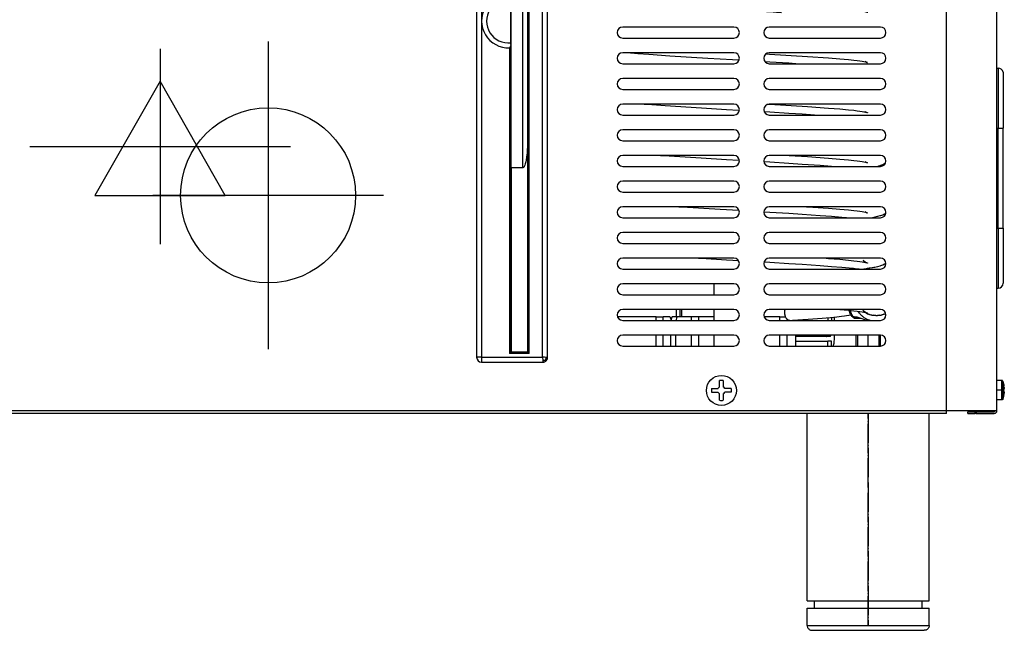
# Model space of a CAD drawing. Units: millimetres. Extents: x 15 to 1004, y -926 to 1008.
# Drawn here: x 308 to 711, y 1 to 251 of the extents above; entities that cross this region are included whole.
import ezdxf

# ---------------------------------------------------------------- set-up
doc = ezdxf.new("R2010")
doc.units = ezdxf.units.MM
doc.linetypes.add('DOT_CENTER', pattern=[14, 12, -1, 0, -1])
for name, color, linetype in [('1', 7, 'Continuous'), ('Moffat_2D_Electrical', 6, 'Continuous'), ('Moffat_2D_Hyd', 3, 'Continuous'), ('Moffat_Profiles', 10, 'Continuous')]:
    doc.layers.add(name, color=color, linetype=linetype)

# ---------------------------------------------------------------- blocks, each defined once
blk = doc.blocks.new('620389_01__106', base_point=(4012.12, 9310.91))
at = {"color": 4, "linetype": 'Continuous'}
for p, q in [((4012.12, 9534.01), (4012.45, 9533.97)), ((4012.28, 9533.97), (4012.12, 9533.99)), ((4013.7, 9533.8), (4012.28, 9533.97)), ((4012.45, 9533.97), (4013.13, 9533.88)), ((4013.13, 9533.88), (4014.43, 9533.72)), ((4016.94, 9533.47), (4013.7, 9533.8)), ((4014.43, 9533.72), (4015.89, 9533.56)), ((4015.89, 9533.56), (4017.93, 9533.36)), ((4020.68, 9533.13), (4016.94, 9533.47)), ((4017.93, 9533.36), (4021.09, 9533.08)), ((4023.95, 9532.87), (4020.68, 9533.13)), ((4021.09, 9533.08), (4025.17, 9532.75)), ((4031.25, 9532.33), (4023.95, 9532.87)), ((4025.17, 9532.75), (4032.03, 9532.26)), ((4044.64, 9531.47), (4031.25, 9532.33)), ((4032.03, 9532.26), (4041.79, 9531.63)), ((4041.79, 9531.63), (4044.7, 9531.45)), ((4045.58, 9531.41), (4044.64, 9531.47)), ((4044.7, 9531.45), (4045.36, 9531.41)), ((4120.03, 9525.37), (4120.2, 9525.31)), ((4120.2, 9525.31), (4120.9, 9525.08)), ((4120.9, 9525.08), (4120.93, 9525.07)), ((4030.13, 9514.91), (4030.82, 9514.87)), ((4030.82, 9514.87), (4038.4, 9514.36)), ((4012.28, 9513.47), (4012.21, 9513.48)), ((4012.22, 9513.5), (4012.45, 9513.47)), ((4013.7, 9513.3), (4012.28, 9513.47)), ((4012.45, 9513.47), (4013.13, 9513.38)), ((4013.13, 9513.38), (4014.43, 9513.22)), ((4016.94, 9512.97), (4013.7, 9513.3)), ((4014.43, 9513.22), (4015.89, 9513.06)), ((4015.89, 9513.06), (4017.49, 9512.9)), ((4020.68, 9512.63), (4016.94, 9512.97)), ((4017.49, 9512.9), (4021.09, 9512.58)), ((4024.87, 9512.3), (4020.68, 9512.63)), ((4021.09, 9512.58), (4025.17, 9512.25)), ((4031.85, 9511.79), (4024.87, 9512.3)), ((4025.17, 9512.25), (4032.03, 9511.76)), ((4052.72, 9510.49), (4031.85, 9511.79)), ((4032.03, 9511.76), (4041.79, 9511.13)), ((4038.4, 9514.36), (4048.9, 9513.72)), ((4041.79, 9511.13), (4049.76, 9510.65)), ((4048.9, 9513.72), (4059.34, 9513.1)), ((4049.76, 9510.65), (4052.86, 9510.47)), ((4053.99, 9510.41), (4052.72, 9510.49)), ((4052.86, 9510.47), (4053.86, 9510.41)), ((4059.34, 9513.1), (4061.93, 9512.95)), ((4061.93, 9512.95), (4062, 9512.95)), ((4072.11, 9512.37), (4074.44, 9512.23)), ((4074.44, 9512.23), (4089.97, 9511.27)), ((4089.97, 9511.27), (4098.62, 9510.65)), ((4098.62, 9510.65), (4101.2, 9510.45)), ((4101.2, 9510.45), (4101.6, 9510.41)), ((4012.92, 9492.82), (4012.46, 9492.88)), ((4013.13, 9492.8), (4012.92, 9492.82)), ((4013.84, 9492.71), (4013.13, 9492.8)), ((4014.05, 9492.69), (4013.84, 9492.71)), ((4014.85, 9492.6), (4014.05, 9492.69)), ((4015.06, 9492.58), (4014.85, 9492.6)), ((4015.93, 9492.49), (4015.06, 9492.58)), ((4016.15, 9492.47), (4015.93, 9492.49)), ((4017.09, 9492.38), (4016.15, 9492.47)), ((4017.3, 9492.36), (4017.09, 9492.38)), ((4018.32, 9492.27), (4017.3, 9492.36)), ((4018.53, 9492.25), (4018.32, 9492.27)), ((4019.62, 9492.15), (4018.53, 9492.25)), ((4020.99, 9492.04), (4019.62, 9492.15)), ((4022.42, 9491.92), (4020.99, 9492.04)), ((4023.91, 9491.81), (4022.42, 9491.92)), ((4025.46, 9491.69), (4023.91, 9491.81)), ((4027.06, 9491.57), (4025.46, 9491.69)), ((4028.71, 9491.45), (4027.06, 9491.57)), ((4030.57, 9491.33), (4028.71, 9491.45)), ((4033.9, 9491.1), (4030.57, 9491.33)), ((4037.53, 9490.87), (4033.9, 9491.1)), ((4045.12, 9490.41), (4037.53, 9490.87)), ((4037.63, 9493.91), (4038.4, 9493.86)), ((4038.4, 9493.86), (4048.9, 9493.22)), ((4054.52, 9489.87), (4045.12, 9490.41)), ((4048.9, 9493.22), (4061.79, 9492.46)), ((4061.79, 9492.46), (4061.89, 9492.45)), ((4072.09, 9491.87), (4074.44, 9491.73)), ((4074.44, 9491.73), (4089.97, 9490.77)), ((4089.97, 9490.77), (4098.62, 9490.15)), ((4058.25, 9489.66), (4054.52, 9489.87)), ((4060.1, 9489.56), (4058.25, 9489.66)), ((4060.42, 9489.54), (4060.1, 9489.56)), ((4098.62, 9490.15), (4103.14, 9489.78)), ((4103.14, 9489.78), (4106.66, 9489.46)), ((4106.66, 9489.46), (4107.12, 9489.41)), ((4112.8, 9489.41), (4112.49, 9489.61)), ((4013.18, 9472.29), (4012.82, 9472.33)), ((4013.38, 9472.27), (4013.18, 9472.29)), ((4014.12, 9472.18), (4013.38, 9472.27)), ((4014.33, 9472.16), (4014.12, 9472.18)), ((4015.15, 9472.07), (4014.33, 9472.16)), ((4015.36, 9472.05), (4015.15, 9472.07)), ((4016.25, 9471.96), (4015.36, 9472.05)), ((4016.47, 9471.94), (4016.25, 9471.96)), ((4017.43, 9471.85), (4016.47, 9471.94)), ((4017.65, 9471.83), (4017.43, 9471.85)), ((4018.68, 9471.73), (4017.65, 9471.83)), ((4018.9, 9471.72), (4018.68, 9471.73)), ((4020, 9471.62), (4018.9, 9471.72)), ((4021.39, 9471.5), (4020, 9471.62)), ((4022.84, 9471.39), (4021.39, 9471.5)), ((4023.04, 9471.37), (4022.84, 9471.39)), ((4024.54, 9471.26), (4023.04, 9471.37)), ((4026.1, 9471.14), (4024.54, 9471.26)), ((4027.7, 9471.03), (4026.1, 9471.14)), ((4029.36, 9470.91), (4027.7, 9471.03)), ((4032.63, 9470.69), (4029.36, 9470.91)), ((4036.22, 9470.46), (4032.63, 9470.69)), ((4041.79, 9470.11), (4036.22, 9470.46)), ((4046.86, 9472.85), (4045.73, 9472.91)), ((4047.03, 9472.84), (4046.86, 9472.85)), ((4054.5, 9472.39), (4047.03, 9472.84)), ((4060.11, 9472.06), (4054.5, 9472.39)), ((4061.58, 9471.97), (4060.11, 9472.06)), ((4073.05, 9471.32), (4072.19, 9471.37)), ((4082.58, 9470.76), (4073.05, 9471.32)), ((4088.12, 9470.42), (4082.58, 9470.76)), ((4091.52, 9470.19), (4088.12, 9470.42)), ((4093.41, 9470.07), (4091.52, 9470.19)), ((4053.17, 9469.45), (4041.79, 9470.11)), ((4058.78, 9469.13), (4053.17, 9469.45)), ((4060.62, 9469.03), (4058.78, 9469.13)), ((4061.27, 9468.99), (4060.62, 9469.03)), ((4095.1, 9469.95), (4093.41, 9470.07)), ((4096.74, 9469.83), (4095.1, 9469.95)), ((4098.33, 9469.72), (4096.74, 9469.83)), ((4099.87, 9469.6), (4098.33, 9469.72)), ((4101.35, 9469.48), (4099.87, 9469.6)), ((4102.78, 9469.37), (4101.35, 9469.48)), ((4104.13, 9469.25), (4102.78, 9469.37)), ((4105.21, 9469.15), (4104.13, 9469.25)), ((4105.43, 9469.14), (4105.21, 9469.15)), ((4106.43, 9469.04), (4105.43, 9469.14)), ((4106.65, 9469.02), (4106.43, 9469.04)), ((4107.58, 9468.93), (4106.65, 9469.02)), ((4107.79, 9468.91), (4107.58, 9468.93)), ((4108.65, 9468.82), (4107.79, 9468.91)), ((4108.87, 9468.8), (4108.65, 9468.82)), ((4109.65, 9468.72), (4108.87, 9468.8)), ((4109.86, 9468.7), (4109.65, 9468.72)), ((4110.57, 9468.61), (4109.86, 9468.7)), ((4110.77, 9468.59), (4110.57, 9468.61)), ((4111.4, 9468.51), (4110.77, 9468.59)), ((4111.59, 9468.49), (4111.4, 9468.51)), ((4112.12, 9468.41), (4111.59, 9468.49)), ((4013.76, 9451.81), (4013.95, 9451.78)), ((4013.95, 9451.78), (4015.36, 9451.63)), ((4015.36, 9451.63), (4017.56, 9451.4)), ((4017.56, 9451.4), (4020.42, 9451.14)), ((4020.42, 9451.14), (4024.99, 9450.77)), ((4024.99, 9450.77), (4033.6, 9450.15)), ((4033.6, 9450.15), (4049.14, 9449.19)), ((4055.04, 9451.86), (4054.08, 9451.91)), ((4055.11, 9451.85), (4055.04, 9451.86)), ((4060.63, 9451.53), (4055.11, 9451.85)), ((4061.02, 9451.51), (4060.63, 9451.53)), ((4073.58, 9450.79), (4072.44, 9450.86)), ((4084.86, 9450.12), (4073.58, 9450.79)), ((4088.64, 9449.88), (4084.86, 9450.12)), ((4049.14, 9449.19), (4059.28, 9448.6)), ((4059.28, 9448.6), (4059.31, 9448.6)), ((4059.31, 9448.6), (4061.66, 9448.47)), ((4073.13, 9447.79), (4074.47, 9447.71)), ((4074.47, 9447.71), (4077.3, 9447.54)), ((4077.3, 9447.54), (4079.34, 9447.41)), ((4092.02, 9449.66), (4088.64, 9449.88)), ((4093.9, 9449.53), (4092.02, 9449.66)), ((4095.57, 9449.42), (4093.9, 9449.53)), ((4097.2, 9449.3), (4095.57, 9449.42)), ((4098.78, 9449.18), (4097.2, 9449.3)), ((4100.3, 9449.07), (4098.78, 9449.18)), ((4101.77, 9448.95), (4100.3, 9449.07)), ((4103.17, 9448.83), (4101.77, 9448.95)), ((4104.3, 9448.74), (4103.17, 9448.83)), ((4104.51, 9448.72), (4104.3, 9448.74)), ((4105.57, 9448.62), (4104.51, 9448.72)), ((4105.78, 9448.61), (4105.57, 9448.62)), ((4106.77, 9448.51), (4105.78, 9448.61)), ((4106.98, 9448.49), (4106.77, 9448.51)), ((4107.89, 9448.4), (4106.98, 9448.49)), ((4108.11, 9448.38), (4107.89, 9448.4)), ((4108.94, 9448.29), (4108.11, 9448.38)), ((4109.16, 9448.27), (4108.94, 9448.29)), ((4109.92, 9448.19), (4109.16, 9448.27)), ((4110.13, 9448.17), (4109.92, 9448.19)), ((4110.81, 9448.08), (4110.13, 9448.17)), ((4111.01, 9448.06), (4110.81, 9448.08)), ((4111.62, 9447.98), (4111.01, 9448.06)), ((4111.81, 9447.96), (4111.62, 9447.98)), ((4112.35, 9447.88), (4111.81, 9447.96)), ((4112.52, 9447.86), (4112.35, 9447.88)), ((4112.99, 9447.79), (4112.52, 9447.86)), ((4113.14, 9447.77), (4112.99, 9447.79)), ((4113.53, 9447.7), (4113.14, 9447.77)), ((4113.43, 9447.86), (4113.61, 9447.77)), ((4113.66, 9447.68), (4113.53, 9447.7)), ((4113.61, 9447.77), (4113.84, 9447.65)), ((4113.97, 9447.62), (4113.66, 9447.68)), ((4113.84, 9447.65), (4113.89, 9447.62)), ((4113.89, 9447.62), (4114.16, 9447.47)), ((4114.31, 9447.55), (4113.97, 9447.62)), ((4114.18, 9447.45), (4114.5, 9447.43)), ((4114.35, 9447.53), (4114.31, 9447.55)), ((4114.53, 9447.49), (4114.35, 9447.53)), ((4114.5, 9447.43), (4114.45, 9447.45)), ((4114.45, 9447.45), (4114.6, 9447.45)), ((4114.49, 9447.48), (4114.53, 9447.49)), ((4114.6, 9447.45), (4114.49, 9447.48)), ((4017.44, 9430.91), (4017.56, 9430.9)), ((4017.56, 9430.9), (4020.42, 9430.64)), ((4020.42, 9430.64), (4024.99, 9430.27)), ((4024.99, 9430.27), (4033.6, 9429.65)), ((4074.42, 9430.23), (4072.82, 9430.33)), ((4089.97, 9429.27), (4074.42, 9430.23)), ((4033.6, 9429.65), (4049.14, 9428.69)), ((4049.14, 9428.69), (4059.28, 9428.1)), ((4059.28, 9428.1), (4061.78, 9427.96)), ((4061.78, 9427.96), (4061.91, 9427.95)), ((4072.54, 9427.33), (4074.47, 9427.21)), ((4074.47, 9427.21), (4082.23, 9426.73)), ((4082.23, 9426.73), (4085.17, 9426.55)), ((4085.17, 9426.55), (4087.23, 9426.41)), ((4098.57, 9428.65), (4089.97, 9429.27)), ((4103.14, 9428.28), (4098.57, 9428.65)), ((4106.66, 9427.95), (4103.14, 9428.28)), ((4108.95, 9427.71), (4106.66, 9427.95)), ((4110.21, 9427.56), (4108.95, 9427.71)), ((4111.32, 9427.42), (4110.21, 9427.56)), ((4112.27, 9427.28), (4111.32, 9427.42)), ((4113.05, 9427.15), (4112.27, 9427.28)), ((4113.66, 9427.03), (4113.05, 9427.15)), ((4113.57, 9427.41), (4113.98, 9427.12)), ((4113.8, 9427), (4113.66, 9427.03)), ((4114.12, 9426.94), (4113.8, 9427)), ((4113.98, 9427.12), (4114.08, 9427.05)), ((4114.08, 9427.05), (4114.17, 9426.95)), ((4114.14, 9426.94), (4114.12, 9426.94)), ((4114.55, 9426.86), (4114.14, 9426.94)), ((4114.17, 9426.95), (4114.42, 9426.9)), ((4114.42, 9426.9), (4114.44, 9426.9)), ((4114.44, 9426.9), (4114.55, 9426.86)), ((4023.13, 9409.91), (4024.43, 9409.81)), ((4024.43, 9409.81), (4031.65, 9409.28)), ((4074.42, 9409.73), (4073.62, 9409.78)), ((4089.97, 9408.77), (4074.42, 9409.73)), ((4031.65, 9409.28), (4046.57, 9408.34)), ((4046.57, 9408.34), (4056.8, 9407.74)), ((4056.8, 9407.74), (4061.78, 9407.46)), ((4061.78, 9407.46), (4062.01, 9407.45)), ((4072.21, 9406.84), (4074.47, 9406.71)), ((4074.47, 9406.71), (4082.23, 9406.23)), ((4082.23, 9406.23), (4087.74, 9405.88)), ((4087.74, 9405.88), (4092.74, 9405.54)), ((4098.57, 9408.15), (4089.97, 9408.77)), ((4103.14, 9407.78), (4098.57, 9408.15)), ((4106.66, 9407.45), (4103.14, 9407.78)), ((4108.95, 9407.21), (4106.66, 9407.45)), ((4110.21, 9407.06), (4108.95, 9407.21)), ((4111.32, 9406.92), (4110.21, 9407.06)), ((4112.27, 9406.78), (4111.32, 9406.92)), ((4113.05, 9406.65), (4112.27, 9406.78)), ((4113.66, 9406.53), (4113.05, 9406.65)), ((4113.57, 9406.91), (4113.98, 9406.62)), ((4113.8, 9406.5), (4113.66, 9406.53)), ((4114.12, 9406.44), (4113.8, 9406.5)), ((4113.98, 9406.62), (4114.08, 9406.55)), ((4114.08, 9406.55), (4114.17, 9406.45)), ((4114.14, 9406.44), (4114.12, 9406.44)), ((4114.55, 9406.36), (4114.14, 9406.44)), ((4114.17, 9406.45), (4114.42, 9406.4)), ((4114.42, 9406.4), (4114.44, 9406.4)), ((4114.44, 9406.4), (4114.55, 9406.36)), ((4092.74, 9405.54), (4094.55, 9405.41)), ((4029.79, 9388.91), (4031.18, 9388.82)), ((4031.18, 9388.82), (4046.34, 9387.85)), ((4046.34, 9387.85), (4056.8, 9387.24)), ((4056.8, 9387.24), (4061.78, 9386.96)), ((4061.78, 9386.96), (4062, 9386.95)), ((4072.11, 9386.35), (4074.47, 9386.21)), ((4074.47, 9386.21), (4082.23, 9385.73)), ((4079.83, 9388.91), (4079.75, 9388.91)), ((4089.97, 9388.27), (4079.83, 9388.91)), ((4082.23, 9385.73), (4087.74, 9385.38)), ((4098.57, 9387.65), (4089.97, 9388.27)), ((4103.14, 9387.28), (4098.57, 9387.65)), ((4106.66, 9386.95), (4103.14, 9387.28)), ((4108.95, 9386.71), (4106.66, 9386.95)), ((4110.21, 9386.56), (4108.95, 9386.71)), ((4111.32, 9386.42), (4110.21, 9386.56)), ((4112.27, 9386.28), (4111.32, 9386.42)), ((4113.05, 9386.15), (4112.27, 9386.28)), ((4113.66, 9386.03), (4113.05, 9386.15)), ((4113.57, 9386.41), (4113.98, 9386.12)), ((4113.8, 9386), (4113.66, 9386.03)), ((4114.12, 9385.94), (4113.8, 9386)), ((4113.98, 9386.12), (4114.08, 9386.05)), ((4114.08, 9386.05), (4114.17, 9385.95)), ((4114.14, 9385.94), (4114.12, 9385.94)), ((4114.55, 9385.86), (4114.14, 9385.94)), ((4114.17, 9385.95), (4114.55, 9385.86)), ((4087.74, 9385.38), (4095.16, 9384.87)), ((4095.16, 9384.87), (4099.75, 9384.53)), ((4099.75, 9384.53), (4101.13, 9384.41)), ((4119.05, 9384.5), (4118.73, 9384.41)), ((4119.55, 9384.65), (4119.05, 9384.5)), ((4119.84, 9384.74), (4119.55, 9384.65)), ((4120.69, 9385), (4119.84, 9384.74)), ((4120.73, 9385.02), (4120.69, 9385)), ((4121.47, 9385.4), (4120.73, 9385.02)), ((4121.68, 9385.51), (4121.47, 9385.4)), ((4037.26, 9367.91), (4038.59, 9367.83)), ((4038.59, 9367.83), (4054.16, 9366.9)), ((4054.16, 9366.9), (4061.78, 9366.46)), ((4061.78, 9366.46), (4061.89, 9366.45)), ((4072.09, 9365.85), (4074.47, 9365.71)), ((4074.47, 9365.71), (4082.23, 9365.23)), ((4089.54, 9367.8), (4087.73, 9367.91)), ((4089.97, 9367.77), (4089.54, 9367.8)), ((4098.57, 9367.15), (4089.97, 9367.77)), ((4103.14, 9366.78), (4098.57, 9367.15)), ((4106.66, 9366.45), (4103.14, 9366.78)), ((4108.95, 9366.21), (4106.66, 9366.45)), ((4110.21, 9366.06), (4108.95, 9366.21)), ((4111.32, 9365.92), (4110.21, 9366.06)), ((4112.27, 9365.78), (4111.32, 9365.92)), ((4113.05, 9365.65), (4112.27, 9365.78)), ((4113.66, 9365.53), (4113.05, 9365.65)), ((4113.57, 9365.91), (4113.98, 9365.62)), ((4113.8, 9365.5), (4113.66, 9365.53)), ((4114.12, 9365.44), (4113.8, 9365.5)), ((4113.98, 9365.62), (4114.08, 9365.55)), ((4114.08, 9365.55), (4114.17, 9365.45)), ((4114.14, 9365.44), (4114.12, 9365.44)), ((4114.55, 9365.36), (4114.14, 9365.44)), ((4114.17, 9365.45), (4114.55, 9365.36)), ((4082.23, 9365.23), (4087.74, 9364.88)), ((4087.74, 9364.88), (4095.16, 9364.37)), ((4095.16, 9364.37), (4099.75, 9364.03)), ((4099.75, 9364.03), (4103.98, 9363.68)), ((4103.98, 9363.68), (4105.93, 9363.5)), ((4105.93, 9363.5), (4106.85, 9363.41)), ((4117.11, 9363.52), (4116.48, 9363.42)), ((4117.42, 9363.59), (4117.11, 9363.52)), ((4117.48, 9363.6), (4117.42, 9363.59)), ((4118.51, 9363.85), (4117.48, 9363.6)), ((4119.55, 9364.15), (4118.51, 9363.85)), ((4119.84, 9364.24), (4119.55, 9364.15)), ((4120.69, 9364.5), (4119.84, 9364.24)), ((4120.73, 9364.52), (4120.69, 9364.5)), ((4121.47, 9364.9), (4120.73, 9364.52)), ((4121.95, 9365.15), (4121.47, 9364.9)), ((4045.35, 9346.91), (4046.34, 9346.85)), ((4046.34, 9346.85), (4056.8, 9346.24)), ((4056.8, 9346.24), (4059.31, 9346.1)), ((4059.31, 9346.1), (4061.58, 9345.97)), ((4072.19, 9345.35), (4074.47, 9345.21)), ((4096.44, 9346.81), (4095.06, 9346.91)), ((4098.57, 9346.65), (4096.44, 9346.81)), ((4103.14, 9346.28), (4098.57, 9346.65)), ((4106.66, 9345.95), (4103.14, 9346.28)), ((4108.95, 9345.71), (4106.66, 9345.95)), ((4110.21, 9345.56), (4108.95, 9345.71)), ((4111.32, 9345.42), (4110.21, 9345.56)), ((4112.27, 9345.28), (4111.32, 9345.42)), ((4113.05, 9345.15), (4112.27, 9345.28)), ((4112.59, 9346.05), (4112.91, 9345.86)), ((4112.91, 9345.86), (4113.57, 9345.41)), ((4113.57, 9345.41), (4113.98, 9345.12)), ((4074.47, 9345.21), (4082.23, 9344.73)), ((4082.23, 9344.73), (4087.74, 9344.38)), ((4087.74, 9344.38), (4095.16, 9343.87)), ((4095.16, 9343.87), (4099.75, 9343.53)), ((4099.75, 9343.53), (4103.98, 9343.18)), ((4103.98, 9343.18), (4107.01, 9342.9)), ((4107.01, 9342.9), (4108.71, 9342.73)), ((4108.71, 9342.73), (4109.5, 9342.65)), ((4109.5, 9342.65), (4111.11, 9342.48)), ((4111.11, 9342.48), (4111.63, 9342.41)), ((4113.09, 9342.43), (4112.94, 9342.41)), ((4113.66, 9345.03), (4113.05, 9345.15)), ((4113.97, 9342.54), (4113.09, 9342.43)), ((4113.8, 9345), (4113.66, 9345.03)), ((4114.12, 9344.94), (4113.8, 9345)), ((4114.32, 9342.6), (4113.97, 9342.54)), ((4113.98, 9345.12), (4114.08, 9345.05)), ((4114.08, 9345.05), (4114.17, 9344.95)), ((4114.14, 9344.94), (4114.12, 9344.94)), ((4114.55, 9344.86), (4114.14, 9344.94)), ((4114.17, 9344.95), (4114.42, 9344.9)), ((4115.23, 9342.72), (4114.32, 9342.6)), ((4114.42, 9344.9), (4114.44, 9344.9)), ((4114.44, 9344.9), (4114.55, 9344.86)), ((4115.45, 9342.76), (4115.23, 9342.72)), ((4116.4, 9342.9), (4115.45, 9342.76)), ((4116.48, 9342.92), (4116.4, 9342.9)), ((4117.11, 9343.02), (4116.48, 9342.92)), ((4117.42, 9343.09), (4117.11, 9343.02)), ((4117.48, 9343.1), (4117.42, 9343.09)), ((4118.51, 9343.35), (4117.48, 9343.1)), ((4119.55, 9343.65), (4118.51, 9343.35)), ((4119.84, 9343.74), (4119.55, 9343.65)), ((4120.69, 9344), (4119.84, 9343.74)), ((4120.73, 9344.02), (4120.69, 9344)), ((4121.47, 9344.4), (4120.73, 9344.02)), ((4122.05, 9344.69), (4121.47, 9344.4)), ((4051.78, 9331.91), (4051.78, 9336.41)), ((4051.78, 9321.41), (4051.78, 9325.91)), ((4080.59, 9325.56), (4080.7, 9325.91)), ((4102.52, 9325.83), (4101.56, 9325.91)), ((4103.14, 9325.78), (4102.52, 9325.83)), ((4106.66, 9325.45), (4103.14, 9325.78)), ((4108.95, 9325.21), (4106.66, 9325.45)), ((4107.59, 9323.82), (4107.05, 9325.41)), ((4107.44, 9325.08), (4107.35, 9325.38)), ((4110.21, 9325.06), (4108.95, 9325.21)), ((4112.59, 9325.55), (4112.91, 9325.36)), ((4112.91, 9325.36), (4113.57, 9324.91)), ((4082.63, 9321.41), (4082.42, 9321.43)), ((4083.21, 9321.41), (4083.78, 9321.45)), ((4083.78, 9321.45), (4090.22, 9321.87)), ((4090.22, 9321.87), (4095.96, 9322.32)), ((4095.96, 9322.32), (4100.92, 9322.8)), ((4100.92, 9322.8), (4103.84, 9323.16)), ((4103.84, 9323.16), (4105.09, 9323.32)), ((4105.09, 9323.32), (4107.63, 9323.74)), ((4107.9, 9323.2), (4108.18, 9323.47)), ((4109.14, 9322.22), (4107.9, 9323.2)), ((4108.22, 9323.39), (4108.18, 9323.47)), ((4108.27, 9323.33), (4108.22, 9323.39)), ((4108.28, 9323.31), (4108.27, 9323.33)), ((4108.35, 9323.22), (4108.28, 9323.31)), ((4108.51, 9323.08), (4108.35, 9323.22)), ((4108.66, 9322.98), (4108.51, 9323.08)), ((4108.76, 9322.92), (4108.66, 9322.98)), ((4109.02, 9322.82), (4108.76, 9322.92)), ((4109.08, 9322.8), (4109.02, 9322.82)), ((4109.37, 9322.75), (4109.08, 9322.8)), ((4109.67, 9322.15), (4109.14, 9322.22)), ((4109.53, 9322.75), (4109.37, 9322.75)), ((4109.9, 9322.76), (4109.53, 9322.75)), ((4109.67, 9322.15), (4110.06, 9322.59)), ((4111.83, 9322.15), (4109.67, 9322.15)), ((4110.06, 9322.79), (4109.9, 9322.76)), ((4110.22, 9322.82), (4110.06, 9322.79)), ((4110.06, 9322.59), (4110.21, 9322.76)), ((4111.32, 9324.92), (4110.21, 9325.06)), ((4110.21, 9322.76), (4110.26, 9322.8)), ((4110.26, 9322.8), (4110.22, 9322.82)), ((4111.85, 9322.14), (4110.26, 9322.8)), ((4111.33, 9324.18), (4110.73, 9325)), ((4112.27, 9324.78), (4111.32, 9324.92)), ((4113.42, 9321.66), (4111.85, 9322.14)), ((4113.05, 9324.65), (4112.27, 9324.78)), ((4113.66, 9324.53), (4113.05, 9324.65)), ((4114.54, 9321.41), (4113.42, 9321.66)), ((4113.57, 9324.91), (4113.98, 9324.62)), ((4113.8, 9324.5), (4113.66, 9324.53)), ((4114.12, 9324.44), (4113.8, 9324.5)), ((4114.4, 9324.17), (4113.84, 9324.49)), ((4113.91, 9324.48), (4114.54, 9324.12)), ((4113.98, 9324.62), (4114.08, 9324.55)), ((4114.08, 9324.55), (4114.17, 9324.45)), ((4114.14, 9324.44), (4114.12, 9324.44)), ((4114.55, 9324.36), (4114.14, 9324.44)), ((4114.17, 9324.45), (4114.55, 9324.36)), ((4114.54, 9324.12), (4114.4, 9324.17)), ((4114.54, 9324.12), (4114.68, 9324.06)), ((4114.68, 9324.06), (4114.93, 9323.98)), ((4115.97, 9323.62), (4114.93, 9323.98)), ((4114.93, 9323.98), (4116.25, 9323.59)), ((4115.62, 9321.41), (4115.04, 9321.59)), ((4116.25, 9323.59), (4115.97, 9323.62)), ((4116.25, 9323.59), (4116.32, 9323.56)), ((4116.32, 9323.56), (4116.43, 9323.54)), ((4116.43, 9323.54), (4116.77, 9323.51)), ((4117.61, 9323.39), (4116.77, 9323.51)), ((4116.77, 9323.51), (4117.92, 9323.4)), ((4117.92, 9323.4), (4117.61, 9323.39)), ((4117.92, 9323.4), (4118.02, 9323.39)), ((4118.02, 9323.39), (4118.18, 9323.39)), ((4118.18, 9323.39), (4118.57, 9323.43)), ((4118.57, 9323.43), (4119.53, 9323.53)), ((4119.28, 9323.47), (4118.57, 9323.43)), ((4119.53, 9323.53), (4119.28, 9323.47)), ((4119.53, 9323.53), (4119.63, 9323.54)), ((4119.63, 9323.54), (4120.03, 9323.62)), ((4120.03, 9323.62), (4120.41, 9323.74)), ((4120.41, 9323.74), (4121.13, 9323.97)), ((4120.89, 9323.86), (4120.41, 9323.74)), ((4121.13, 9323.97), (4120.89, 9323.86)), ((4121.13, 9323.97), (4121.26, 9324.01)), ((4121.26, 9324.01), (4121.79, 9324.24)), ((4121.79, 9324.24), (4121.92, 9324.31)), ((4051.78, 9310.91), (4051.78, 9315.41))]:
    blk.add_line(p, q, dxfattribs=at)
for points in [[(4080.59, 9325.56), (4080.52, 9325.12), (4080.5, 9324.68), (4080.52, 9324.22), (4080.59, 9323.78)], [(4107.44, 9325.08), (4107.78, 9324.26), (4108.18, 9323.47)], [(4080.59, 9323.78), (4080.75, 9323.21), (4080.98, 9322.69), (4081.27, 9322.23), (4081.62, 9321.87), (4082.01, 9321.59), (4082.42, 9321.43)], [(4107.59, 9323.82), (4107.74, 9323.51), (4107.9, 9323.2)], [(4111.33, 9324.18), (4112.12, 9323.36), (4113.01, 9322.64), (4113.99, 9322.05), (4115.04, 9321.59)]]:
    blk.add_spline(points, degree=3, dxfattribs=at)
blk = doc.blocks.new('660805_02__107', base_point=(3968.62, 9308.36))
at = {"color": 4, "linetype": 'Continuous'}
for p, q in [((3968.62, 9383.86), (3968.62, 9503.86)), ((3973.42, 9383.86), (3973.42, 9503.86)), ((3975.42, 9397.45), (3975.42, 9490.27)), ((3975.36, 9393.72), (3975.31, 9392.53)), ((3975.39, 9394.64), (3975.36, 9393.72)), ((3975.41, 9396.04), (3975.39, 9394.64)), ((3975.42, 9396.67), (3975.41, 9396.04)), ((3975.42, 9308.36), (3975.42, 9397.45)), ((3975.42, 9397.45), (3975.42, 9396.67)), ((3975.17, 9390.43), (3975.01, 9388.76)), ((3975.22, 9391.06), (3975.17, 9390.43)), ((3975.31, 9392.53), (3975.22, 9391.06)), ((3974.61, 9386.27), (3974.41, 9385.45)), ((3974.74, 9386.91), (3974.61, 9386.27)), ((3974.96, 9388.34), (3974.74, 9386.91)), ((3975.01, 9388.76), (3974.96, 9388.34)), ((3968.62, 9383.86), (3968.62, 9308.36)), ((3973.42, 9383.86), (3968.62, 9383.86)), ((3973.51, 9383.87), (3973.42, 9383.86)), ((3973.59, 9383.9), (3973.51, 9383.87)), ((3973.63, 9383.92), (3973.59, 9383.9)), ((3973.73, 9384), (3973.63, 9383.92)), ((3973.95, 9384.28), (3973.73, 9384)), ((3974.03, 9384.43), (3973.95, 9384.28)), ((3974.24, 9384.92), (3974.03, 9384.43)), ((3974.41, 9385.45), (3974.24, 9384.92)), ((4036.18, 9325.91), (4036.18, 9322.86)), ((4037.63, 9325.91), (4037.63, 9322.86)), ((4038.54, 9322.86), (4038.54, 9325.91)), ((4098.26, 9322.54), (4098.26, 9321.41)), ((4099.7, 9322.68), (4099.7, 9321.41)), ((4101, 9321.41), (4101, 9322.81)), ((4099.19, 9314.86), (4084.97, 9314.86)), ((4098.09, 9315.41), (4098.06, 9315.29)), ((4099.54, 9315.41), (4099.51, 9315.29)), ((4101, 9314.86), (4101, 9315.41)), ((3975.42, 9309.86), (3975.52, 9309.86)), ((4084.97, 9312.86), (4098.2, 9312.86)), ((4099.7, 9312.86), (4098.2, 9312.86)), ((4098.2, 9310.91), (4098.2, 9312.86)), ((4099.7, 9310.91), (4099.7, 9312.86)), ((4100.49, 9310.91), (4100.62, 9311.32)), ((3968.62, 9308.36), (3975.42, 9308.36))]:
    blk.add_line(p, q, dxfattribs=at)
for points in [[(4097.74, 9314.86), (4097.82, 9314.88), (4097.91, 9314.97), (4097.99, 9315.11), (4098.06, 9315.29)], [(4099.19, 9314.86), (4099.27, 9314.88), (4099.36, 9314.97), (4099.44, 9315.11), (4099.51, 9315.29)], [(4100.62, 9311.32), (4100.78, 9312.08), (4100.9, 9312.94), (4100.97, 9313.88), (4101, 9314.86)]]:
    blk.add_spline(points, degree=3, dxfattribs=at)
blk = doc.blocks.new('Gruppo_Frigorifero_AC-126__122', base_point=(3520.38, 9308.36))
for name, p in [('660805_02__107', (3968.62, 9308.36)), ('620389_01__106', (4012.12, 9310.91))]:
    blk.add_blockref(name, p)
blk = doc.blocks.new('660817_00', base_point=(3968.52, 9310.91))
at = {"color": 4, "linetype": 'Continuous'}
for p, q in [((3968.52, 9320.84), (3968.6, 9321.36)), ((3968.6, 9321.36), (3968.62, 9321.42)), ((4027.99, 9322.86), (4012.21, 9322.86)), ((4027.99, 9321.41), (4027.99, 9322.86)), ((4027.99, 9322.86), (4030.88, 9322.86)), ((4033.51, 9322.86), (4030.88, 9322.86)), ((4030.88, 9321.41), (4030.88, 9322.86)), ((4034.11, 9321.73), (4034.11, 9321.75)), ((3968.52, 9319.86), (3968.62, 9319.86)), ((4027.99, 9310.91), (4027.99, 9315.41)), ((4030.88, 9310.91), (4030.88, 9315.41))]:
    blk.add_line(p, q, dxfattribs=at)
blk.add_spline([(4034.11, 9321.75), (4033.99, 9322.22), (4033.84, 9322.57), (4033.68, 9322.78), (4033.51, 9322.86)], degree=3, dxfattribs=at)
blk = doc.blocks.new('660817_00_1', base_point=(4033.99, 9310.91))
at = {"color": 4, "linetype": 'Continuous'}
for p, q in [((4034.12, 9321.75), (4034.08, 9321.41)), ((4034.23, 9322.31), (4034.12, 9321.75)), ((4034.37, 9322.68), (4034.23, 9322.31)), ((4034.53, 9322.85), (4034.37, 9322.68)), ((4034.57, 9322.86), (4034.53, 9322.85)), ((4036.61, 9322.86), (4034.57, 9322.86)), ((4036.15, 9321.75), (4036.11, 9321.41)), ((4036.27, 9322.31), (4036.15, 9321.75)), ((4036.41, 9322.68), (4036.27, 9322.31)), ((4036.57, 9322.85), (4036.41, 9322.68)), ((4036.61, 9322.86), (4036.57, 9322.85)), ((4042.42, 9322.86), (4036.61, 9322.86)), ((4045.31, 9322.86), (4042.42, 9322.86)), ((4042.42, 9321.41), (4042.42, 9322.86)), ((4051.78, 9322.86), (4045.31, 9322.86)), ((4045.31, 9322.86), (4045.31, 9321.41)), ((4078.67, 9322.86), (4072.21, 9322.86)), ((4078.67, 9321.41), (4078.67, 9322.86)), ((4078.67, 9322.86), (4080.51, 9322.86)), ((4080.51, 9322.86), (4080.9, 9322.86)), ((4081.56, 9321.41), (4081.56, 9321.96)), ((4084.85, 9321.41), (4084.83, 9321.52)), ((4033.99, 9310.91), (4033.99, 9315.41)), ((4036.02, 9310.91), (4036.02, 9315.41)), ((4042.42, 9310.91), (4042.42, 9315.41)), ((4045.31, 9315.41), (4045.31, 9310.91)), ((4078.67, 9310.91), (4078.67, 9315.41)), ((4081.56, 9310.91), (4081.56, 9315.41)), ((4084.97, 9315.41), (4084.97, 9310.91))]:
    blk.add_line(p, q, dxfattribs=at)
blk = doc.blocks.new('651469_00_1_2_1__126', base_point=(4089.78, 9194.66))
at = {"color": 4, "linetype": 'Continuous'}
for p, q in [((4109.78, 9310.91), (4109.78, 9315.41)), ((4119.78, 9310.91), (4119.78, 9315.41)), ((4089.78, 9206.66), (4089.78, 9283.36)), ((4139.78, 9206.66), (4139.78, 9283.36)), ((4089.78, 9206.66), (4105.96, 9206.66)), ((4092.78, 9203.66), (4092.78, 9206.66)), ((4105.96, 9206.66), (4139.78, 9206.66)), ((4136.78, 9206.66), (4136.78, 9203.66)), ((4089.78, 9203.66), (4105.96, 9203.66)), ((4089.8, 9196.66), (4089.78, 9203.66)), ((4105.96, 9203.66), (4139.78, 9203.66)), ((4139.78, 9196.66), (4139.78, 9203.66)), ((4089.8, 9196.66), (4105.96, 9196.66)), ((4089.8, 9196.66), (4089.82, 9196.57)), ((4089.82, 9196.57), (4089.83, 9196.38)), ((4089.83, 9196.38), (4089.97, 9195.86)), ((4105.96, 9196.66), (4139.78, 9196.66)), ((4139.74, 9196.38), (4139.59, 9195.86)), ((4139.75, 9196.57), (4139.74, 9196.38)), ((4139.78, 9196.66), (4139.75, 9196.57)), ((4089.97, 9195.86), (4090.08, 9195.69)), ((4090.08, 9195.69), (4090.26, 9195.39)), ((4090.26, 9195.39), (4090.42, 9195.25)), ((4090.42, 9195.25), (4090.65, 9195.02)), ((4090.65, 9195.02), (4090.88, 9194.91)), ((4090.88, 9194.91), (4091.14, 9194.77)), ((4091.14, 9194.77), (4091.53, 9194.69)), ((4091.53, 9194.69), (4091.67, 9194.66)), ((4091.67, 9194.66), (4091.83, 9194.66)), ((4091.83, 9194.66), (4106.67, 9194.66)), ((4106.67, 9194.66), (4137.73, 9194.66)), ((4137.89, 9194.66), (4137.73, 9194.66)), ((4138.04, 9194.69), (4137.89, 9194.66)), ((4138.43, 9194.77), (4138.04, 9194.69)), ((4138.69, 9194.91), (4138.43, 9194.77)), ((4138.91, 9195.02), (4138.69, 9194.91)), ((4139.15, 9195.25), (4138.91, 9195.02)), ((4139.31, 9195.39), (4139.15, 9195.25)), ((4139.49, 9195.69), (4139.31, 9195.39)), ((4139.59, 9195.86), (4139.49, 9195.69))]:
    blk.add_line(p, q, dxfattribs=at)
at = {"layer": '1', "color": 2, "linetype": 'Continuous'}
for p, q in [((4110.38, 9315.41), (4110.38, 9310.91)), ((4119.18, 9315.41), (4119.18, 9310.91))]:
    blk.add_line(p, q, dxfattribs=at)
at = {"layer": '1', "color": 2, "linetype": 'DOT_CENTER'}
for p, q in [((4114.78, 9310.91), (4114.78, 9315.41)), ((4114.78, 9283.36), (4114.79, 9196.63)), ((4114.79, 9196.63), (4114.78, 9283.36))]:
    blk.add_line(p, q, dxfattribs=at)
blk = doc.blocks.new('722805_00__130', base_point=(3487.48, 9283.36))
at = {"color": 4, "linetype": 'Continuous'}
for p, q in [((4146.78, 9284.46), (4146.78, 9818.25)), ((4167.48, 9284.46), (4167.48, 9818.25)), ((4059.8, 9441.41), (4014.3, 9441.41)), ((4119.8, 9441.41), (4074.3, 9441.41)), ((4014.3, 9436.91), (4059.8, 9436.91)), ((4074.3, 9436.91), (4119.8, 9436.91)), ((4059.8, 9430.91), (4014.3, 9430.91)), ((4119.8, 9430.91), (4074.3, 9430.91)), ((4014.3, 9426.41), (4059.8, 9426.41)), ((4074.3, 9426.41), (4119.8, 9426.41)), ((4059.8, 9420.41), (4014.3, 9420.41)), ((4119.8, 9420.41), (4074.3, 9420.41)), ((4014.3, 9415.91), (4059.8, 9415.91)), ((4074.3, 9415.91), (4119.8, 9415.91)), ((4059.8, 9409.91), (4014.3, 9409.91)), ((4119.8, 9409.91), (4074.3, 9409.91)), ((4014.3, 9405.41), (4059.8, 9405.41)), ((4074.3, 9405.41), (4119.8, 9405.41)), ((4059.8, 9399.41), (4014.3, 9399.41)), ((4119.8, 9399.41), (4074.3, 9399.41)), ((4014.3, 9394.91), (4059.8, 9394.91)), ((4074.3, 9394.91), (4119.8, 9394.91)), ((4059.8, 9388.91), (4014.3, 9388.91)), ((4119.8, 9388.91), (4074.3, 9388.91)), ((4014.3, 9384.41), (4059.8, 9384.41)), ((4074.3, 9384.41), (4119.8, 9384.41)), ((4059.8, 9378.41), (4014.3, 9378.41)), ((4119.8, 9378.41), (4074.3, 9378.41)), ((4014.3, 9373.91), (4059.8, 9373.91)), ((4074.3, 9373.91), (4119.8, 9373.91)), ((4059.8, 9367.91), (4014.3, 9367.91)), ((4119.8, 9367.91), (4074.3, 9367.91)), ((4014.3, 9363.41), (4059.8, 9363.41)), ((4074.3, 9363.41), (4119.8, 9363.41)), ((4059.8, 9357.41), (4014.3, 9357.41)), ((4119.8, 9357.41), (4074.3, 9357.41)), ((4014.3, 9352.91), (4059.8, 9352.91)), ((4074.3, 9352.91), (4119.8, 9352.91)), ((4059.8, 9346.91), (4014.3, 9346.91)), ((4119.8, 9346.91), (4074.3, 9346.91)), ((4014.3, 9342.41), (4059.8, 9342.41)), ((4074.3, 9342.41), (4119.8, 9342.41)), ((4059.8, 9336.41), (4014.3, 9336.41)), ((4119.8, 9336.41), (4074.3, 9336.41)), ((4014.3, 9331.91), (4059.8, 9331.91)), ((4074.3, 9331.91), (4119.8, 9331.91)), ((4059.8, 9325.91), (4014.3, 9325.91)), ((4119.8, 9325.91), (4074.3, 9325.91)), ((4014.3, 9321.41), (4059.8, 9321.41)), ((4074.3, 9321.41), (4119.8, 9321.41)), ((4059.8, 9315.41), (4014.3, 9315.41)), ((4119.8, 9315.41), (4074.3, 9315.41)), ((4014.3, 9310.91), (4059.8, 9310.91)), ((4074.3, 9310.91), (4119.8, 9310.91)), ((4146.78, 9284.46), (3508.18, 9284.46)), ((4146.78, 9283.36), (3508.18, 9283.36)), ((4167.48, 9284.46), (4146.78, 9284.46)), ((4146.78, 9283.36), (4146.78, 9284.46))]:
    blk.add_line(p, q, dxfattribs=at)
for centre, start, end in [((4014.3, 9439.16), 90, 270), ((4059.8, 9439.16), 270, 90), ((4074.3, 9439.16), 90, 270), ((4119.8, 9439.16), 270, 90), ((4014.3, 9428.66), 90, 270), ((4059.8, 9428.66), 270, 90), ((4074.3, 9428.66), 90, 270), ((4119.8, 9428.66), 270, 90), ((4014.3, 9418.16), 90, 270), ((4059.8, 9418.16), 270, 90), ((4074.3, 9418.16), 90, 270), ((4119.8, 9418.16), 270, 90), ((4014.3, 9407.66), 90, 270), ((4059.8, 9407.66), 270, 90), ((4074.3, 9407.66), 90, 270), ((4119.8, 9407.66), 270, 90), ((4014.3, 9397.16), 90, 270), ((4059.8, 9397.16), 270, 90), ((4074.3, 9397.16), 90, 270), ((4119.8, 9397.16), 270, 90), ((4014.3, 9386.66), 90, 270), ((4059.8, 9386.66), 270, 90), ((4074.3, 9386.66), 90, 270), ((4119.8, 9386.66), 270, 90), ((4014.3, 9376.16), 90, 270), ((4059.8, 9376.16), 270, 90), ((4074.3, 9376.16), 90, 270), ((4119.8, 9376.16), 270, 90), ((4014.3, 9365.66), 90, 270), ((4059.8, 9365.66), 270, 90), ((4074.3, 9365.66), 90, 270), ((4119.8, 9365.66), 270, 90), ((4014.3, 9355.16), 90, 270), ((4059.8, 9355.16), 270, 90), ((4074.3, 9355.16), 90, 270), ((4119.8, 9355.16), 270, 90), ((4014.3, 9344.66), 90, 270), ((4059.8, 9344.66), 270, 90), ((4074.3, 9344.66), 90, 270), ((4119.8, 9344.66), 270, 90), ((4014.3, 9334.16), 90, 270), ((4059.8, 9334.16), 270, 90), ((4074.3, 9334.16), 90, 270), ((4119.8, 9334.16), 270, 90), ((4014.3, 9323.66), 90, 270), ((4059.8, 9323.66), 270, 90), ((4074.3, 9323.66), 90, 270), ((4119.8, 9323.66), 270, 90), ((4014.3, 9313.16), 90, 270), ((4059.8, 9313.16), 270, 90), ((4074.3, 9313.16), 90, 270), ((4119.8, 9313.16), 270, 90)]:
    blk.add_arc(centre, 2.25, start, end, dxfattribs=at)
blk = doc.blocks.new('660804_02_1__131', base_point=(3954.52, 9304.36))
at = {"color": 4, "linetype": 'Continuous'}
for p, q in [((3954.52, 9581.36), (3954.52, 9306.36)), ((3956.52, 9581.36), (3956.52, 9306.36)), ((3975.52, 9308.36), (3975.52, 9579.36)), ((3976.02, 9307.86), (3976.02, 9579.86)), ((3981.52, 9306.36), (3981.52, 9581.36)), ((3983.52, 9306.26), (3983.52, 9581.46)), ((3968.52, 9434.95), (3968.52, 9452.76)), ((3968.47, 9433.96), (3968.38, 9433.7)), ((3968.48, 9434.01), (3968.47, 9433.96)), ((3968.52, 9434.28), (3968.48, 9434.01)), ((3968.52, 9434.28), (3968.52, 9434.95)), ((3968.52, 9434.28), (3968.52, 9308.36)), ((3968.19, 9433.27), (3968.02, 9432.91)), ((3968.02, 9432.91), (3968.02, 9307.86)), ((3968.21, 9433.31), (3968.19, 9433.27)), ((3968.35, 9433.62), (3968.21, 9433.31)), ((3968.37, 9433.67), (3968.35, 9433.62)), ((3968.38, 9433.7), (3968.37, 9433.67)), ((3968.62, 9309.36), (3968.52, 9309.36)), ((3975.52, 9309.36), (3975.42, 9309.36)), ((3956.52, 9306.36), (3954.52, 9306.36)), ((3956.52, 9306.36), (3956.52, 9304.36)), ((3956.52, 9306.36), (3981.52, 9306.36)), ((3968.02, 9307.86), (3968.52, 9308.36)), ((3976.02, 9307.86), (3968.02, 9307.86)), ((3968.62, 9308.36), (3968.52, 9308.36)), ((3975.42, 9308.36), (3968.62, 9308.36)), ((3975.52, 9308.36), (3975.42, 9308.36)), ((3976.02, 9307.86), (3975.52, 9308.36)), ((3981.52, 9306.36), (3981.57, 9305.06)), ((3982.29, 9306.33), (3981.52, 9306.36)), ((3981.57, 9305.06), (3981.57, 9304.94)), ((3981.9, 9304.95), (3981.57, 9304.94)), ((3981.57, 9304.94), (3981.58, 9304.74)), ((3982.18, 9304.99), (3981.9, 9304.95)), ((3982.44, 9305.07), (3982.18, 9304.99)), ((3982.94, 9306.31), (3982.29, 9306.33)), ((3982.7, 9305.18), (3982.44, 9305.07)), ((3982.7, 9305.18), (3982.81, 9305.44)), ((3982.7, 9305.18), (3982.97, 9304.91)), ((3982.81, 9305.44), (3982.88, 9305.7)), ((3982.88, 9305.7), (3982.93, 9305.98)), ((3982.93, 9305.98), (3982.94, 9306.31)), ((3983.14, 9306.3), (3982.94, 9306.31)), ((3982.97, 9304.91), (3983.07, 9305.02)), ((3983.07, 9305.02), (3983.16, 9305.14)), ((3983.27, 9306.29), (3983.14, 9306.3)), ((3983.16, 9305.14), (3983.19, 9305.18)), ((3983.19, 9305.18), (3983.2, 9305.2)), ((3983.19, 9305.18), (3983.2, 9305.2)), ((3983.2, 9305.2), (3983.22, 9305.22)), ((3983.2, 9305.2), (3983.22, 9305.22)), ((3983.22, 9305.22), (3983.28, 9305.33)), ((3983.22, 9305.22), (3983.28, 9305.33)), ((3983.37, 9306.28), (3983.27, 9306.29)), ((3983.28, 9305.33), (3983.45, 9305.74)), ((3983.28, 9305.33), (3983.38, 9305.53)), ((3983.45, 9306.27), (3983.37, 9306.28)), ((3983.38, 9305.53), (3983.45, 9305.74)), ((3983.5, 9306.27), (3983.45, 9306.27)), ((3983.45, 9305.74), (3983.49, 9305.89)), ((3983.49, 9305.89), (3983.5, 9305.96)), ((3983.52, 9306.26), (3983.5, 9306.27)), ((3983.5, 9305.96), (3983.52, 9306.11)), ((3983.52, 9306.11), (3983.52, 9306.26)), ((3956.52, 9304.36), (3981.62, 9304.36)), ((3981.58, 9304.74), (3981.59, 9304.61)), ((3981.59, 9304.61), (3981.6, 9304.51)), ((3981.6, 9304.51), (3981.61, 9304.43)), ((3981.61, 9304.43), (3981.61, 9304.39)), ((3981.61, 9304.39), (3981.62, 9304.36)), ((3981.62, 9304.36), (3981.77, 9304.36)), ((3981.77, 9304.36), (3981.92, 9304.38)), ((3981.92, 9304.38), (3981.99, 9304.39)), ((3981.99, 9304.39), (3982.14, 9304.43)), ((3982.14, 9304.43), (3982.35, 9304.5)), ((3982.14, 9304.43), (3982.35, 9304.5)), ((3982.35, 9304.5), (3982.68, 9304.68)), ((3982.35, 9304.5), (3982.55, 9304.6)), ((3982.55, 9304.6), (3982.68, 9304.68)), ((3982.68, 9304.68), (3982.7, 9304.69)), ((3982.68, 9304.68), (3982.7, 9304.69)), ((3982.7, 9304.69), (3982.74, 9304.72)), ((3982.74, 9304.72), (3982.86, 9304.81)), ((3982.86, 9304.81), (3982.97, 9304.91))]:
    blk.add_line(p, q, dxfattribs=at)
for centre, radius, start, end in [((3967.52, 9443.86), 10.95, 87.3839, 272.6161), ((3967.52, 9443.86), 8.96, 83.594, 276.406), ((3956.52, 9306.36), 2, 180, 270)]:
    blk.add_arc(centre, radius, start, end, dxfattribs=at)
blk = doc.blocks.new('781558_02__136', base_point=(3487.48, 9283.36))
for name, p in [('722805_00__130', (3487.48, 9283.36)), ('660804_02_1__131', (3954.52, 9304.36))]:
    blk.add_blockref(name, p)
blk = doc.blocks.new('722806_00__151', base_point=(4155.56, 9283.36))
at = {"color": 4, "linetype": 'Continuous'}
for p, q in [((4167.48, 9284.46), (4167.48, 9818.25)), ((4155.56, 9284.06), (4158.56, 9284.06)), ((4155.56, 9283.36), (4155.56, 9284.06)), ((4155.56, 9283.36), (4158.56, 9283.36)), ((4158.98, 9284.06), (4158.56, 9284.06)), ((4158.56, 9283.36), (4158.56, 9284.06)), ((4158.98, 9283.36), (4158.56, 9283.36)), ((4158.98, 9284.06), (4166.38, 9284.06)), ((4158.98, 9284.06), (4158.98, 9283.36)), ((4158.98, 9283.36), (4166.38, 9283.36))]:
    blk.add_line(p, q, dxfattribs=at)
for radius in [1.1, 0.4]:
    blk.add_arc((4166.38, 9284.46), radius, 270, 0, dxfattribs=at)
blk = doc.blocks.new('661070_00_1_1_1_1_1_1__153', base_point=(4167.48, 9334.61))
at = {"color": 4, "linetype": 'Continuous'}
for p, q in [((4167.48, 9424.61), (4167.98, 9424.61)), ((4167.98, 9424.61), (4167.98, 9400.11)), ((4169.95, 9422.98), (4169.98, 9422.6)), ((4169.98, 9422.6), (4169.98, 9400.11)), ((4167.48, 9400.11), (4167.98, 9400.11)), ((4167.98, 9359.11), (4167.98, 9400.11)), ((4167.98, 9400.11), (4169.98, 9400.11)), ((4169.98, 9359.11), (4169.98, 9400.11)), ((4167.48, 9359.11), (4167.98, 9359.11)), ((4167.98, 9359.11), (4167.98, 9334.61)), ((4167.98, 9359.11), (4169.98, 9359.11)), ((4169.98, 9359.11), (4169.98, 9336.61)), ((4167.48, 9334.61), (4167.98, 9334.61))]:
    blk.add_line(p, q, dxfattribs=at)
for centre, start, end in [((4167.98, 9422.61), 10.8001, 90), ((4167.98, 9336.61), 270, 0)]:
    blk.add_arc(centre, 2, start, end, dxfattribs=at)
blk = doc.blocks.new('AC-126_Lamiera_versione_2__155', base_point=(3484.98, 9283.36))
for name, p in [('722806_00__151', (4155.56, 9283.36)), ('661070_00_1_1_1_1_1_1__153', (4167.48, 9334.61))]:
    blk.add_blockref(name, p)
blk = doc.blocks.new('p1__156', base_point=(4167.48, 9288.86))
at = {"color": 4, "linetype": 'Continuous'}
for p, q in [((4169.43, 9296.86), (4167.48, 9296.86)), ((4169.43, 9288.86), (4169.43, 9296.86)), ((4169.49, 9296.85), (4169.43, 9296.86)), ((4169.6, 9296.83), (4169.49, 9296.85)), ((4169.7, 9296.77), (4169.6, 9296.83)), ((4169.79, 9296.7), (4169.7, 9296.77)), ((4169.86, 9296.61), (4169.79, 9296.7)), ((4169.9, 9296.51), (4169.86, 9296.61)), ((4169.9, 9289.2), (4169.9, 9296.51)), ((4169.9, 9296.51), (4170.19, 9295.48)), ((4170.19, 9295.48), (4170.26, 9295.11)), ((4170.26, 9293.16), (4170.47, 9293.16)), ((4170.26, 9293.08), (4170.27, 9292.98)), ((4170.29, 9294.94), (4170.33, 9294.66)), ((4170.42, 9294), (4170.43, 9293.89)), ((4170.45, 9293.68), (4170.45, 9293.63)), ((4170.45, 9293.63), (4170.46, 9293.56)), ((4170.46, 9293.46), (4170.47, 9293.42)), ((4170.47, 9293.42), (4170.47, 9293.38)), ((4170.47, 9293.32), (4170.47, 9293.29)), ((4170.47, 9293.29), (4170.47, 9293.27)), ((4170.47, 9293.22), (4170.47, 9293.2)), ((4170.47, 9293.2), (4170.47, 9293.17)), ((4169.43, 9288.86), (4167.48, 9288.86)), ((4169.49, 9288.86), (4169.43, 9288.86)), ((4169.6, 9288.89), (4169.49, 9288.86)), ((4169.7, 9288.94), (4169.6, 9288.89)), ((4169.79, 9289.01), (4169.7, 9288.94)), ((4169.86, 9289.11), (4169.79, 9289.01)), ((4169.9, 9289.2), (4169.86, 9289.11)), ((4170.19, 9290.23), (4169.9, 9289.2)), ((4170.26, 9290.61), (4170.19, 9290.23)), ((4170.26, 9292.63), (4170.26, 9292.6)), ((4170.26, 9292.6), (4170.26, 9292.56)), ((4170.47, 9292.56), (4170.26, 9292.56)), ((4170.39, 9291.38), (4170.33, 9291.05)), ((4170.44, 9291.93), (4170.43, 9291.82)), ((4170.45, 9292.03), (4170.44, 9291.93)), ((4170.46, 9292.25), (4170.46, 9292.2)), ((4170.46, 9292.2), (4170.46, 9292.16)), ((4170.47, 9292.49), (4170.47, 9292.47)), ((4170.47, 9292.47), (4170.47, 9292.45)), ((4170.47, 9292.39), (4170.47, 9292.36)), ((4170.47, 9292.36), (4170.47, 9292.33))]:
    blk.add_line(p, q, dxfattribs=at)
for radius, start, end in [(11.81, 1.4561, 10.9865), (11.81, 10.1805, 10.9874), (11.59, 358.5172, 1.4828), (11.59, 0.0016, 0.6373), (11.81, 5.5469, 6.2617), (11.81, 349.0135, 358.5439), (11.81, 352.7964, 353.7382)]:
    blk.add_arc((4158.67, 9292.86), radius, start, end, dxfattribs=at)
at = {"layer": '1', "color": 2, "linetype": 'DOT_CENTER'}
blk.add_line((4169.43, 9292.86), (4167.48, 9292.86), dxfattribs=at)
blk = doc.blocks.new('p18__157', base_point=(4048.56, 9286.63))
at = {"color": 4, "linetype": 'Continuous'}
for p, q in [((4050.69, 9293.53), (4053.3, 9293.53)), ((4053.96, 9294.19), (4053.96, 9296.81)), ((4055.46, 9296.81), (4055.46, 9294.19)), ((4058.74, 9293.53), (4056.13, 9293.53)), ((4050.69, 9292.03), (4053.3, 9292.03)), ((4053.96, 9288.76), (4053.96, 9291.37)), ((4055.46, 9291.37), (4055.46, 9288.76)), ((4058.74, 9292.03), (4056.13, 9292.03))]:
    blk.add_line(p, q, dxfattribs=at)
blk.add_circle((4054.71, 9292.78), 6.15, dxfattribs=at)
for radius, start, end in [(4.09, 79.4463, 100.5537), (4.09, 169.4463, 190.5537), (1.6, 117.9532, 152.0468), (1.6, 27.9532, 62.0468), (4.09, 349.4463, 10.5537), (1.6, 207.9532, 242.0468), (1.6, 297.9532, 332.0468), (4.09, 259.4463, 280.5537)]:
    blk.add_arc((4054.71, 9292.78), radius, start, end, dxfattribs=at)
blk = doc.blocks.new('Viteria_AC-126__160', base_point=(3484.49, 9286.63))
for name, p in [('p18__157', (4048.56, 9286.63)), ('p1__156', (4167.48, 9288.86))]:
    blk.add_blockref(name, p)
blk = doc.blocks.new('Lamiera_AC-126__161', base_point=(3484.49, 9194.66))
for name, p in [('AC-126_Lamiera_versione_2__155', (3484.98, 9283.36)), ('781558_02__136', (3487.48, 9283.36)), ('Viteria_AC-126__160', (3484.49, 9286.63)), ('660817_00', (3968.52, 9310.91)), ('660817_00_1', (4033.99, 9310.91)), ('651469_00_1_2_1__126', (4089.78, 9194.66))]:
    blk.add_blockref(name, p)
blk = doc.blocks.new('AC-126__162', base_point=(3483.48, 9194.66))
for name, p in [('Lamiera_AC-126__161', (3484.49, 9194.66)), ('Gruppo_Frigorifero_AC-126__122', (3520.38, 9308.36))]:
    blk.add_blockref(name, p)
blk = doc.blocks.new('Davanti2', base_point=(4242.88, 9755))
blk.add_blockref('AC-126__162', (3483.48, 9194.66))
blk = doc.blocks.new('ELECTRICAL CONNECTION')
at = {"layer": 'Moffat_2D_Electrical'}
for p, q in [((0, 40), (0, -40)), ((0, 26.67), (-26.67, -20)), ((26.67, -20), (0, 26.67)), ((-53.33, 0), (53.33, 0)), ((-26.67, -20), (26.67, -20))]:
    blk.add_line(p, q, dxfattribs=at)
blk = doc.blocks.new('SS WATER CONNECTION')
at = {"layer": 'Moffat_2D_Hyd'}
for p, q in [((0, 47.22), (0, -47.22)), ((-62.96, 0), (62.96, 0))]:
    blk.add_line(p, q, dxfattribs=at)
blk.add_circle((0, 0), 35.8, dxfattribs=at)

msp = doc.modelspace()

# ---------------------------------------------------------------- block references
at = {"rotation": 270}
msp.add_blockref('SS WATER CONNECTION', (409.82, 179), dxfattribs=at)
msp.add_blockref('ELECTRICAL CONNECTION', (365.61, 199))
at = {"layer": 'Moffat_Profiles'}
msp.add_blockref('Davanti2', (783.54, 561.44), dxfattribs=at)

doc.saveas('drawing.dxf')
